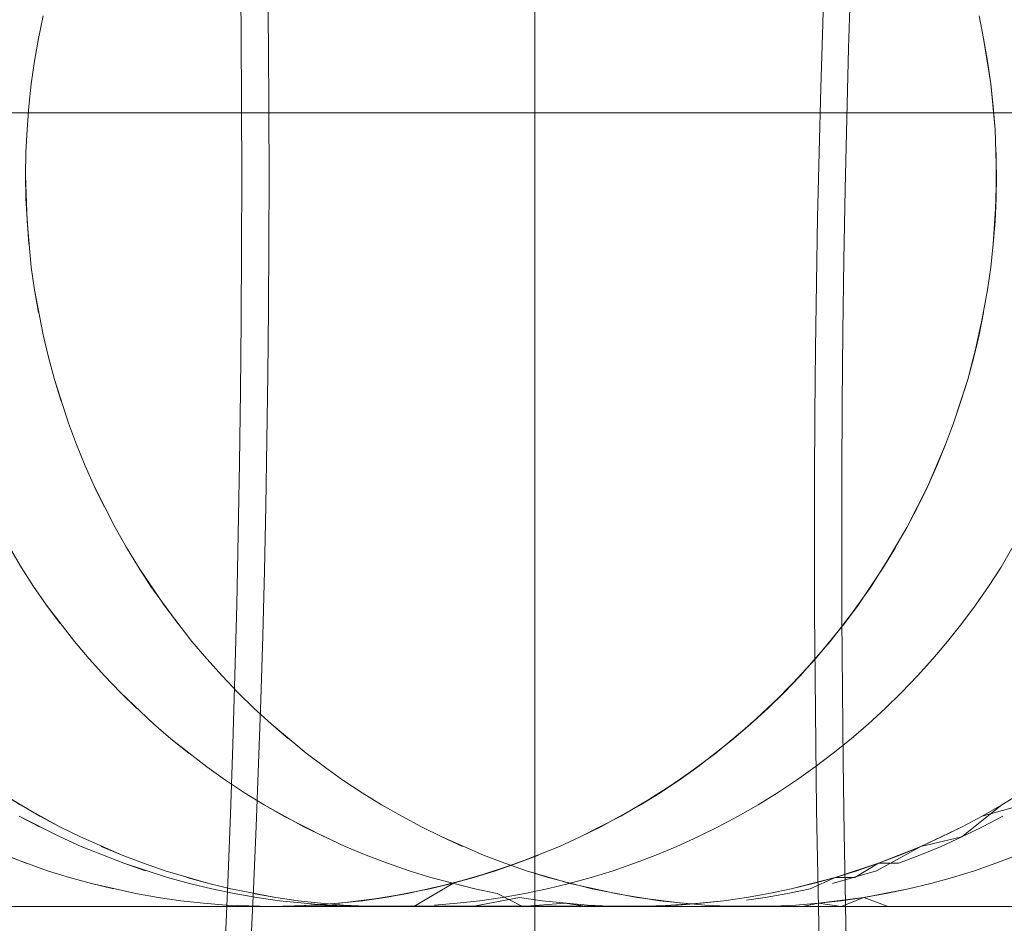
# Model space of a CAD drawing. Units: millimetres. Extents: x 33097 to 40950, y 4976 to 14124.
# Drawn here: x 34406 to 34410, y 9147 to 9150 of the extents above; entities that cross this region are included whole.
import ezdxf

# ---------------------------------------------------------------- set-up
doc = ezdxf.new("R2010")
doc.units = ezdxf.units.MM
doc.header["$MEASUREMENT"] = 0
doc.linetypes.add('Kropki i Kreski', pattern=[360, 180, -90, 0, -90])
doc.layers.add('zestaw_Nr_pióra__7_Nr_pióra__7_Nr_pióra__7', color=7, linetype='Continuous', lineweight=18)

msp = doc.modelspace()

# ---------------------------------------------------------------- linework, layer by layer
at = {"layer": 'zestaw_Nr_pióra__7_Nr_pióra__7_Nr_pióra__7', "linetype": 'Continuous'}
for p, q in [((34408.1414, 9139.5467), (34408.1414, 9159.5467)), ((34407.1366, 9149.8195), (34407.1341, 9150.0642)), ((34409.1338, 9150.0702), (34409.1263, 9149.8523)), ((34407.2277, 9150.004), (34407.2301, 9149.779)), ((34409.2148, 9149.7683), (34409.222, 9150.007)), ((34406.4589, 9149.8783), (34406.4431, 9149.8014)), ((34409.6609, 9149.8783), (34409.6767, 9149.8014)), ((34409.6609, 9149.8783), (34409.6767, 9149.8014)), ((34409.1263, 9149.8523), (34409.1196, 9149.6327)), ((34407.1381, 9149.5743), (34407.1366, 9149.8195)), ((34406.4431, 9149.8014), (34406.4297, 9149.7241)), ((34407.2301, 9149.779), (34407.2315, 9149.5535)), ((34409.6767, 9149.8014), (34409.6901, 9149.7241)), ((34409.6767, 9149.8014), (34409.7011, 9149.6463)), ((34409.2085, 9149.5278), (34409.2148, 9149.7683)), ((34406.4297, 9149.7241), (34406.4187, 9149.6463)), ((34409.6901, 9149.7241), (34409.7011, 9149.6463)), ((34409.6901, 9149.7241), (34409.7011, 9149.6463)), ((34406.4187, 9149.6463), (34406.4101, 9149.5682)), ((34409.7011, 9149.6463), (34409.7157, 9149.4899)), ((34409.7011, 9149.6463), (34409.7096, 9149.5682)), ((34409.1196, 9149.6327), (34409.1138, 9149.4115)), ((34407.1387, 9149.3289), (34407.1381, 9149.5743)), ((34406.4101, 9149.5682), (34406.404, 9149.4899)), ((34407.2315, 9149.5535), (34407.232, 9149.3278)), ((34409.7096, 9149.5682), (34409.7157, 9149.4899)), ((34409.7096, 9149.5682), (34409.7157, 9149.4899)), ((34409.2032, 9149.2859), (34409.2085, 9149.5278)), ((34406.404, 9149.4899), (34406.4004, 9149.4115)), ((34409.7157, 9149.4899), (34409.7206, 9149.333)), ((34409.7157, 9149.4899), (34409.7206, 9149.333)), ((34409.7157, 9149.4899), (34409.7206, 9149.333)), ((34406.4004, 9149.4115), (34406.3991, 9149.333)), ((34409.1138, 9149.4115), (34409.1089, 9149.1891)), ((34409.7194, 9149.4115), (34409.7194, 9149.2544)), ((34406.3991, 9149.333), (34406.404, 9149.176)), ((34406.3991, 9149.333), (34406.4004, 9149.2544)), ((34407.1382, 9149.0835), (34407.1387, 9149.3289)), ((34407.232, 9149.3278), (34407.2316, 9149.102)), ((34409.7206, 9149.333), (34409.7157, 9149.176)), ((34409.7206, 9149.333), (34409.7194, 9149.2544)), ((34409.1989, 9149.0429), (34409.2032, 9149.2859)), ((34406.4004, 9149.2544), (34406.4101, 9149.0977)), ((34409.7194, 9149.2544), (34409.7096, 9149.0977)), ((34409.7194, 9149.2544), (34409.7157, 9149.176)), ((34406.404, 9149.176), (34406.4187, 9149.0196)), ((34409.1089, 9149.1891), (34409.105, 9148.9655)), ((34409.7157, 9149.176), (34409.7096, 9149.0977)), ((34409.7157, 9149.176), (34409.7096, 9149.0977)), ((34407.2316, 9149.102), (34407.2303, 9148.8765)), ((34407.1368, 9148.8383), (34407.1382, 9149.0835)), ((34409.7096, 9149.0977), (34409.7011, 9149.0196)), ((34409.7096, 9149.0977), (34409.7011, 9149.0196)), ((34409.1955, 9148.7989), (34409.1989, 9149.0429)), ((34406.4187, 9149.0196), (34406.4297, 9148.9419)), ((34409.7011, 9149.0196), (34409.6901, 9148.9419)), ((34409.7011, 9149.0196), (34409.6901, 9148.9419)), ((34409.105, 9148.9655), (34409.1019, 9148.741)), ((34406.4297, 9148.9419), (34406.4589, 9148.7876)), ((34406.4297, 9148.9419), (34406.4431, 9148.8645)), ((34409.6901, 9148.9419), (34409.6609, 9148.7876)), ((34409.6901, 9148.9419), (34409.6609, 9148.7876)), ((34407.2303, 9148.8765), (34407.2281, 9148.6514)), ((34409.6767, 9148.8645), (34409.6427, 9148.7112)), ((34409.6767, 9148.8645), (34409.6609, 9148.7876)), ((34407.1344, 9148.5936), (34407.1368, 9148.8383)), ((34409.1931, 9148.5541), (34409.1955, 9148.7989)), ((34406.4589, 9148.7876), (34406.477, 9148.7112)), ((34409.6609, 9148.7876), (34409.6221, 9148.6355)), ((34409.6609, 9148.7876), (34409.6427, 9148.7112)), ((34409.1019, 9148.741), (34409.0997, 9148.5159)), ((34406.477, 9148.7112), (34406.4976, 9148.6355)), ((34409.6427, 9148.7112), (34409.6221, 9148.6355)), ((34409.6427, 9148.7112), (34409.6221, 9148.6355)), ((34406.4976, 9148.6355), (34406.5457, 9148.4861)), ((34406.4976, 9148.6355), (34406.5205, 9148.5604)), ((34407.2281, 9148.6514), (34407.225, 9148.4269)), ((34409.6221, 9148.6355), (34409.574, 9148.4861)), ((34409.6221, 9148.6355), (34409.5992, 9148.5604)), ((34407.1311, 9148.3495), (34407.1344, 9148.5936)), ((34409.1917, 9148.3089), (34409.1931, 9148.5541)), ((34409.5992, 9148.5604), (34409.574, 9148.4861)), ((34409.5992, 9148.5604), (34409.574, 9148.4861)), ((34409.0997, 9148.5159), (34409.0984, 9148.2904)), ((34406.5457, 9148.4861), (34406.5733, 9148.4127)), ((34409.574, 9148.4861), (34409.5465, 9148.4127)), ((34409.574, 9148.4861), (34409.5465, 9148.4127)), ((34407.225, 9148.4269), (34407.221, 9148.2034)), ((34406.5733, 9148.4127), (34406.6031, 9148.3401)), ((34409.5465, 9148.4127), (34409.4846, 9148.2685)), ((34409.5465, 9148.4127), (34409.5167, 9148.3401)), ((34406.6031, 9148.3401), (34406.6351, 9148.2685)), ((34407.1267, 9148.1065), (34407.1311, 9148.3495)), ((34409.5167, 9148.3401), (34409.4846, 9148.2685)), ((34409.5167, 9148.3401), (34409.4846, 9148.2685)), ((34409.1912, 9148.0635), (34409.1917, 9148.3089)), ((34406.6351, 9148.2685), (34406.7059, 9148.1286)), ((34406.6351, 9148.2685), (34406.6694, 9148.198)), ((34409.0984, 9148.2904), (34409.098, 9148.0647)), ((34409.4846, 9148.2685), (34409.4139, 9148.1286)), ((34409.4846, 9148.2685), (34409.4503, 9148.198)), ((34407.221, 9148.2034), (34407.2161, 9147.9809)), ((34409.4503, 9148.198), (34409.4139, 9148.1286)), ((34406.3042, 9148.1286), (34406.3835, 9147.9934)), ((34406.7059, 9148.1286), (34406.7445, 9148.0604)), ((34409.4139, 9148.1286), (34409.3346, 9147.9934)), ((34409.4139, 9148.1286), (34409.3346, 9147.9934)), ((34409.7362, 9147.9934), (34409.8155, 9148.1311)), ((34407.1214, 9147.8646), (34407.1267, 9148.1065)), ((34406.7445, 9148.0604), (34406.7852, 9147.9934)), ((34409.098, 9148.0647), (34409.0985, 9147.8389)), ((34409.1918, 9147.8181), (34409.1912, 9148.0635)), ((34409.3753, 9148.0604), (34409.2918, 9147.9278)), ((34409.3753, 9148.0604), (34409.3346, 9147.9934)), ((34406.3835, 9147.9934), (34406.4263, 9147.9278)), ((34406.7852, 9147.9934), (34406.8727, 9147.8635)), ((34406.7852, 9147.9934), (34406.8279, 9147.9278)), ((34409.3346, 9147.9934), (34409.247, 9147.8635)), ((34409.3346, 9147.9934), (34409.247, 9147.8635)), ((34409.3346, 9147.9934), (34409.247, 9147.8635)), ((34409.6935, 9147.9278), (34409.7362, 9147.9934)), ((34407.2161, 9147.9809), (34407.2103, 9147.7597)), ((34406.4263, 9147.9278), (34406.4711, 9147.8635)), ((34406.8279, 9147.9278), (34406.9195, 9147.8007)), ((34409.2918, 9147.9278), (34409.2003, 9147.8007)), ((34409.6487, 9147.8635), (34409.6935, 9147.9278)), ((34406.4711, 9147.8635), (34406.5665, 9147.7394)), ((34406.5178, 9147.8007), (34406.4711, 9147.8635)), ((34406.8727, 9147.8635), (34406.9682, 9147.7394)), ((34407.1151, 9147.6242), (34407.1214, 9147.8646)), ((34409.247, 9147.8635), (34409.1516, 9147.7394)), ((34409.247, 9147.8635), (34409.2003, 9147.8007)), ((34409.6019, 9147.8007), (34409.6487, 9147.8635)), ((34409.0985, 9147.8389), (34409.0999, 9147.6134)), ((34409.2003, 9147.8007), (34409.101, 9147.6797)), ((34409.2003, 9147.8007), (34409.101, 9147.6797)), ((34409.1933, 9147.5729), (34409.1918, 9147.8181)), ((34409.5532, 9147.7394), (34409.6019, 9147.8007)), ((34407.2103, 9147.7597), (34407.2037, 9147.5401)), ((34406.5665, 9147.7394), (34406.6171, 9147.6797)), ((34406.9682, 9147.7394), (34407.0188, 9147.6797)), ((34409.1516, 9147.7394), (34409.0485, 9147.6216)), ((34409.1516, 9147.7394), (34409.0485, 9147.6216)), ((34409.5026, 9147.6797), (34409.5532, 9147.7394)), ((34406.6171, 9147.6797), (34406.6696, 9147.6216)), ((34407.0188, 9147.6797), (34407.0712, 9147.6216)), ((34409.101, 9147.6797), (34408.9943, 9147.5652)), ((34409.101, 9147.6797), (34408.9943, 9147.5652)), ((34409.4502, 9147.6216), (34409.5026, 9147.6797)), ((34406.6696, 9147.6216), (34406.7238, 9147.5652)), ((34407.0712, 9147.6216), (34407.1254, 9147.5652)), ((34407.1079, 9147.3854), (34407.1151, 9147.6242)), ((34409.0485, 9147.6216), (34408.9384, 9147.5105)), ((34409.0485, 9147.6216), (34408.9943, 9147.5652)), ((34409.396, 9147.5652), (34409.4502, 9147.6216)), ((34409.0999, 9147.6134), (34409.1022, 9147.3884)), ((34406.7238, 9147.5652), (34406.8373, 9147.4577)), ((34406.7797, 9147.5105), (34406.7238, 9147.5652)), ((34407.1254, 9147.5652), (34407.1814, 9147.5105)), ((34408.9943, 9147.5652), (34408.8808, 9147.4577)), ((34408.9943, 9147.5652), (34408.9384, 9147.5105)), ((34409.1958, 9147.3283), (34409.1933, 9147.5729)), ((34409.34, 9147.5105), (34409.396, 9147.5652)), ((34407.2037, 9147.5401), (34407.1961, 9147.3222)), ((34407.1814, 9147.5105), (34407.239, 9147.4577)), ((34408.9384, 9147.5105), (34408.8215, 9147.4067)), ((34408.9384, 9147.5105), (34408.8808, 9147.4577)), ((34409.2824, 9147.4577), (34409.34, 9147.5105)), ((34406.8373, 9147.4577), (34406.8966, 9147.4067)), ((34407.239, 9147.4577), (34407.359, 9147.3576)), ((34407.239, 9147.4577), (34407.2982, 9147.4067)), ((34408.8808, 9147.4577), (34408.7607, 9147.3576)), ((34408.8808, 9147.4577), (34408.8215, 9147.4067)), ((34409.2232, 9147.4067), (34409.2824, 9147.4577)), ((34406.8966, 9147.4067), (34407.0197, 9147.3104)), ((34406.9574, 9147.3576), (34406.8966, 9147.4067)), ((34407.0997, 9147.1485), (34407.1079, 9147.3854)), ((34408.8215, 9147.4067), (34408.6984, 9147.3104)), ((34408.8215, 9147.4067), (34408.6984, 9147.3104)), ((34409.1022, 9147.3884), (34409.1054, 9147.164)), ((34409.1624, 9147.3576), (34409.2232, 9147.4067)), ((34407.359, 9147.3576), (34407.4213, 9147.3104)), ((34408.7607, 9147.3576), (34408.6347, 9147.2653)), ((34409.1001, 9147.3104), (34409.1624, 9147.3576)), ((34407.1961, 9147.3222), (34407.1878, 9147.1063)), ((34409.1993, 9147.0843), (34409.1958, 9147.3283)), ((34407.0197, 9147.3104), (34407.0834, 9147.2653)), ((34407.4213, 9147.3104), (34407.485, 9147.2653)), ((34408.6984, 9147.3104), (34408.5696, 9147.2222)), ((34408.6984, 9147.3104), (34408.6347, 9147.2653)), ((34409.0364, 9147.2653), (34409.1001, 9147.3104)), ((34406.2488, 9147.2653), (34406.3803, 9147.1811)), ((34407.0834, 9147.2653), (34407.1485, 9147.2222)), ((34407.485, 9147.2653), (34407.5501, 9147.2222)), ((34408.6347, 9147.2653), (34408.5032, 9147.1811)), ((34408.6347, 9147.2653), (34408.5696, 9147.2222)), ((34408.9713, 9147.2222), (34409.0364, 9147.2653)), ((34406.3139, 9147.2222), (34406.448, 9147.1422)), ((34407.1485, 9147.2222), (34407.2149, 9147.1811)), ((34407.5501, 9147.2222), (34407.6166, 9147.1811)), ((34408.5696, 9147.2222), (34408.4355, 9147.1422)), ((34408.5696, 9147.2222), (34408.5032, 9147.1811)), ((34408.9048, 9147.1811), (34408.9713, 9147.2222)), ((34409.8059, 9147.2222), (34409.7395, 9147.1811)), ((34409.8059, 9147.2222), (34409.7395, 9147.1811)), ((34406.3803, 9147.1811), (34406.5168, 9147.1055)), ((34407.2149, 9147.1811), (34407.3514, 9147.1055)), ((34407.2826, 9147.1422), (34407.2149, 9147.1811)), ((34407.6166, 9147.1811), (34407.6868, 9147.1422)), ((34408.5032, 9147.1811), (34408.3667, 9147.1055)), ((34408.5032, 9147.1811), (34408.4355, 9147.1422)), ((34408.8372, 9147.1422), (34408.9048, 9147.1811)), ((34409.7395, 9147.1811), (34409.6025, 9147.0709)), ((34409.6718, 9147.1422), (34409.8107, 9147.1811)), ((34409.7395, 9147.1811), (34409.6718, 9147.1422)), ((34407.0906, 9146.9138), (34407.0997, 9147.1485)), ((34409.1054, 9147.164), (34409.1095, 9146.9406)), ((34406.5172, 9147.0709), (34406.3773, 9147.1422)), ((34406.3773, 9147.1422), (34406.4467, 9147.1055)), ((34406.448, 9147.1422), (34406.5168, 9147.1055)), ((34407.4214, 9147.0709), (34407.2826, 9147.1422)), ((34407.6868, 9147.1422), (34407.7531, 9147.1055)), ((34408.4355, 9147.1422), (34408.2967, 9147.0709)), ((34408.4355, 9147.1422), (34408.2967, 9147.0709)), ((34408.7683, 9147.1055), (34408.8372, 9147.1422)), ((34409.6029, 9147.1055), (34409.6718, 9147.1422)), ((34409.6718, 9147.1422), (34409.6029, 9147.1055)), ((34409.7425, 9147.1422), (34409.673, 9147.1055)), ((34406.5168, 9147.1055), (34406.5868, 9147.0709)), ((34407.1878, 9147.1063), (34407.1785, 9146.8926)), ((34407.3514, 9147.1055), (34407.4924, 9147.0386)), ((34407.7531, 9147.1055), (34407.823, 9147.0709)), ((34408.3667, 9147.1055), (34408.2967, 9147.0709)), ((34408.3667, 9147.1055), (34408.2967, 9147.0709)), ((34408.6984, 9147.0709), (34408.7683, 9147.1055)), ((34409.2038, 9146.8414), (34409.1993, 9147.0843)), ((34409.462, 9147.0386), (34409.6029, 9147.1055)), ((34409.6029, 9147.1055), (34409.533, 9147.0709)), ((34409.673, 9147.1055), (34409.6025, 9147.0709)), ((34406.5888, 9147.0386), (34406.5172, 9147.0709)), ((34406.5868, 9147.0709), (34406.7297, 9147.0085)), ((34407.823, 9147.0709), (34407.966, 9147.0085)), ((34407.823, 9147.0709), (34407.894, 9147.0386)), ((34408.2967, 9147.0709), (34408.2257, 9147.0386)), ((34408.2967, 9147.0709), (34408.2257, 9147.0386)), ((34408.6274, 9147.0386), (34408.6984, 9147.0709)), ((34409.6025, 9147.0709), (34409.462, 9147.0386)), ((34409.533, 9147.0709), (34409.462, 9147.0386)), ((34409.6025, 9147.0709), (34409.5309, 9147.0386)), ((34406.4009, 9146.9808), (34406.3104, 9147.0169)), ((34406.7348, 9146.9808), (34406.5888, 9147.0386)), ((34406.5888, 9147.0386), (34406.7348, 9146.9808)), ((34406.6578, 9147.0386), (34406.7297, 9147.0085)), ((34407.4924, 9147.0386), (34407.5643, 9147.0085)), ((34408.2257, 9147.0386), (34408.0809, 9146.9808)), ((34408.2257, 9147.0386), (34408.0809, 9146.9808)), ((34408.5554, 9147.0085), (34408.6274, 9147.0386)), ((34409.462, 9147.0386), (34409.3106, 9146.9553)), ((34409.3171, 9146.9808), (34409.462, 9147.0386)), ((34409.462, 9147.0386), (34409.39, 9147.0085)), ((34409.5309, 9147.0386), (34409.4584, 9147.0085)), ((34406.4746, 9146.9553), (34406.3281, 9147.0085)), ((34406.7297, 9147.0085), (34406.8026, 9146.9808)), ((34406.8842, 9146.9322), (34406.7348, 9146.9808)), ((34406.7348, 9146.9808), (34406.8091, 9146.9553)), ((34406.8026, 9146.9808), (34406.8763, 9146.9553)), ((34407.5643, 9147.0085), (34407.6372, 9146.9808)), ((34407.6372, 9146.9808), (34407.7109, 9146.9553)), ((34408.0809, 9146.9808), (34407.9327, 9146.9322)), ((34407.966, 9147.0085), (34408.0389, 9146.9808)), ((34408.1537, 9147.0085), (34408.0072, 9146.9553)), ((34408.0809, 9146.9808), (34408.0072, 9146.9553)), ((34408.0389, 9146.9808), (34408.1126, 9146.9553)), ((34408.1537, 9147.0085), (34408.0809, 9146.9808)), ((34408.4088, 9146.9553), (34408.4825, 9146.9808)), ((34408.4825, 9146.9808), (34408.5554, 9147.0085)), ((34409.169, 9146.9322), (34409.3171, 9146.9808)), ((34409.3171, 9146.9808), (34409.2356, 9146.9322)), ((34409.3171, 9146.9808), (34409.2434, 9146.9553)), ((34409.39, 9147.0085), (34409.3171, 9146.9808)), ((34409.3849, 9146.9808), (34409.3171, 9146.9808)), ((34409.4584, 9147.0085), (34409.3849, 9146.9808)), ((34409.6451, 9146.9553), (34409.7188, 9146.9808)), ((34409.6451, 9146.9553), (34409.7188, 9146.9808)), ((34409.7188, 9146.9808), (34409.7917, 9147.0085)), ((34409.7188, 9146.9808), (34409.7917, 9147.0085)), ((34406.5491, 9146.9322), (34406.4746, 9146.9553)), ((34406.8763, 9146.9553), (34407.0259, 9146.9115)), ((34407.7109, 9146.9553), (34407.7854, 9146.9322)), ((34408.0072, 9146.9553), (34407.8576, 9146.9115)), ((34408.0072, 9146.9553), (34407.9327, 9146.9322)), ((34408.1126, 9146.9553), (34408.2622, 9146.9115)), ((34408.1126, 9146.9553), (34408.187, 9146.9322)), ((34408.3344, 9146.9322), (34408.4088, 9146.9553)), ((34409.3106, 9146.9553), (34409.1598, 9146.9115)), ((34409.2434, 9146.9553), (34409.169, 9146.9322)), ((34409.5707, 9146.9322), (34409.6451, 9146.9553)), ((34409.5707, 9146.9322), (34409.6451, 9146.9553)), ((34406.6242, 9146.9115), (34406.5491, 9146.9322)), ((34406.7763, 9146.8773), (34406.6242, 9146.9115)), ((34406.7, 9146.8932), (34406.6242, 9146.9115)), ((34406.9599, 9146.9115), (34406.8842, 9146.9322)), ((34406.9508, 9146.9322), (34407.0259, 9146.9115)), ((34407.0363, 9146.8932), (34406.9599, 9146.9115)), ((34407.0259, 9146.9115), (34407.1016, 9146.8932)), ((34407.0806, 9146.6814), (34407.0906, 9146.9138)), ((34407.8576, 9146.9115), (34407.7056, 9146.8773)), ((34407.8605, 9146.9115), (34407.727, 9146.833)), ((34407.9327, 9146.9322), (34407.7818, 9146.8932)), ((34407.8576, 9146.9115), (34407.7818, 9146.8932)), ((34407.7854, 9146.9322), (34407.9363, 9146.8932)), ((34407.9327, 9146.9322), (34407.8576, 9146.9115)), ((34408.1835, 9146.8932), (34408.2592, 9146.9115)), ((34408.187, 9146.9322), (34408.3379, 9146.8932)), ((34408.2592, 9146.9115), (34408.3344, 9146.9322)), ((34408.2622, 9146.9115), (34408.4229, 9146.8768)), ((34409.0181, 9146.8932), (34409.169, 9146.9322)), ((34409.0939, 9146.9115), (34409.0181, 9146.8932)), ((34409.169, 9146.9322), (34409.0834, 9146.8932)), ((34409.169, 9146.9322), (34409.0939, 9146.9115)), ((34409.1095, 9146.9406), (34409.1145, 9146.7183)), ((34409.2356, 9146.9322), (34409.169, 9146.9322)), ((34409.4198, 9146.8932), (34409.4955, 9146.9115)), ((34409.4198, 9146.8932), (34409.4955, 9146.9115)), ((34409.4955, 9146.9115), (34409.5707, 9146.9322)), ((34409.4955, 9146.9115), (34409.5707, 9146.9322)), ((34406.853, 9146.8637), (34406.7763, 9146.8773)), ((34407.1132, 9146.8773), (34407.0363, 9146.8932)), ((34407.1016, 9146.8932), (34407.2547, 9146.8637)), ((34407.1906, 9146.8637), (34407.1132, 9146.8773)), ((34407.1785, 9146.8926), (34407.1684, 9146.6812)), ((34407.1779, 9146.8773), (34407.2547, 9146.8637)), ((34407.7056, 9146.8773), (34407.5517, 9146.8527)), ((34407.7818, 9146.8932), (34407.6288, 9146.8637)), ((34407.7818, 9146.8932), (34407.6288, 9146.8637)), ((34407.7056, 9146.8773), (34407.6288, 9146.8637)), ((34407.9363, 9146.8932), (34408.0125, 9146.8773)), ((34408.0125, 9146.8773), (34408.0994, 9146.833)), ((34408.0305, 9146.8637), (34408.1072, 9146.8773)), ((34408.1072, 9146.8773), (34408.1835, 9146.8932)), ((34408.3379, 9146.8932), (34408.4909, 9146.8637)), ((34408.4229, 9146.8768), (34408.568, 9146.8527)), ((34408.8651, 9146.8637), (34408.9418, 9146.8773)), ((34408.9418, 9146.8773), (34408.8651, 9146.8637)), ((34409.0065, 9146.8773), (34408.9292, 9146.8637)), ((34408.9418, 9146.8773), (34409.0181, 9146.8932)), ((34409.0181, 9146.8932), (34408.9418, 9146.8773)), ((34409.0834, 9146.8932), (34409.0065, 9146.8773)), ((34409.2667, 9146.8637), (34409.4198, 9146.8932)), ((34409.2667, 9146.8637), (34409.3435, 9146.8773)), ((34409.3435, 9146.8773), (34409.4198, 9146.8932)), ((34406.9301, 9146.8527), (34406.853, 9146.8637)), ((34407.0076, 9146.8441), (34406.9301, 9146.8527)), ((34407.0852, 9146.8379), (34407.0076, 9146.8441)), ((34407.2683, 9146.8527), (34407.1906, 9146.8637)), ((34407.2547, 9146.8637), (34407.3318, 9146.8527)), ((34407.4247, 9146.8379), (34407.2683, 9146.8527)), ((34407.4247, 9146.8379), (34407.2683, 9146.8527)), ((34407.4743, 9146.8441), (34407.3188, 9146.8342)), ((34407.3318, 9146.8527), (34407.4092, 9146.8441)), ((34407.5517, 9146.8527), (34407.3966, 9146.8379)), ((34407.5517, 9146.8527), (34407.3966, 9146.8379)), ((34407.4092, 9146.8441), (34407.4869, 9146.8379)), ((34407.6288, 9146.8637), (34407.4743, 9146.8441)), ((34407.6288, 9146.8637), (34407.5517, 9146.8527)), ((34407.7983, 9146.8379), (34407.8759, 9146.8441)), ((34407.8759, 9146.8441), (34407.9534, 9146.8527)), ((34408.0893, 9146.8637), (34407.9268, 9146.833)), ((34407.9534, 9146.8527), (34408.0305, 9146.8637)), ((34408.1664, 9146.8527), (34408.0893, 9146.8637)), ((34408.0994, 9146.833), (34408.2438, 9146.8441)), ((34408.3215, 9146.8379), (34408.1664, 9146.8527)), ((34408.2438, 9146.8441), (34408.3215, 9146.833)), ((34408.4909, 9146.8637), (34408.6455, 9146.8441)), ((34408.7105, 9146.8441), (34408.5551, 9146.8342)), ((34408.568, 9146.8527), (34408.7231, 9146.8379)), ((34408.6329, 9146.8379), (34408.788, 9146.8527)), ((34408.7105, 9146.8441), (34408.6329, 9146.8379)), ((34408.788, 9146.8527), (34408.7105, 9146.8441)), ((34408.788, 9146.8527), (34408.8651, 9146.8637)), ((34408.8651, 9146.8637), (34408.788, 9146.8527)), ((34408.9292, 9146.8637), (34408.8651, 9146.8546)), ((34409.0345, 9146.8379), (34409.1122, 9146.8441)), ((34409.0345, 9146.8379), (34409.1122, 9146.8441)), ((34409.1122, 9146.8441), (34409.057, 9146.833)), ((34409.1122, 9146.8441), (34409.2667, 9146.8637)), ((34409.1122, 9146.8441), (34409.1896, 9146.8527)), ((34409.1893, 9146.833), (34409.1122, 9146.8441)), ((34409.2667, 9146.8637), (34409.1893, 9146.833)), ((34409.1896, 9146.8527), (34409.2667, 9146.8637)), ((34409.3498, 9146.833), (34409.2667, 9146.8637)), ((34406.3809, 9146.833), (34406.1454, 9146.833)), ((34406.4548, 9146.833), (34406.2753, 9146.833)), ((34406.5175, 9146.833), (34406.2867, 9146.833)), ((34406.5149, 9146.833), (34406.3513, 9146.833)), ((34406.571, 9146.833), (34406.363, 9146.833)), ((34406.478, 9146.833), (34406.3674, 9146.833)), ((34406.6163, 9146.833), (34406.3809, 9146.833)), ((34406.6389, 9146.833), (34406.4548, 9146.833)), ((34406.582, 9146.833), (34406.478, 9146.833)), ((34406.6732, 9146.833), (34406.5149, 9146.833)), ((34406.7467, 9146.833), (34406.5175, 9146.833)), ((34406.7824, 9146.833), (34406.571, 9146.833)), ((34406.6794, 9146.833), (34406.582, 9146.833)), ((34406.8511, 9146.833), (34406.6163, 9146.833)), ((34406.8276, 9146.833), (34406.6389, 9146.833)), ((34406.8258, 9146.833), (34406.6732, 9146.833)), ((34406.77, 9146.833), (34406.6794, 9146.833)), ((34406.9741, 9146.833), (34406.7467, 9146.833)), ((34406.9304, 9146.833), (34406.77, 9146.833)), ((34406.8537, 9146.833), (34406.77, 9146.833)), ((34406.9969, 9146.833), (34406.7824, 9146.833)), ((34406.9728, 9146.833), (34406.8258, 9146.833)), ((34407.0206, 9146.833), (34406.8276, 9146.833)), ((34407.0853, 9146.833), (34406.8511, 9146.833)), ((34407.0001, 9146.833), (34406.9304, 9146.833)), ((34407.1139, 9146.833), (34406.9728, 9146.833)), ((34407.1994, 9146.833), (34406.9741, 9146.833)), ((34407.2144, 9146.833), (34406.9969, 9146.833)), ((34407.0627, 9146.833), (34407.0001, 9146.833)), ((34407.2178, 9146.833), (34407.0206, 9146.833)), ((34407.1181, 9146.833), (34407.0627, 9146.833)), ((34407.2409, 9146.833), (34407.0852, 9146.8379)), ((34407.2409, 9146.833), (34407.0852, 9146.8379)), ((34407.3184, 9146.833), (34407.0853, 9146.833)), ((34407.249, 9146.833), (34407.1139, 9146.833)), ((34407.2073, 9146.833), (34407.1181, 9146.833)), ((34407.1663, 9146.833), (34407.1181, 9146.833)), ((34407.2409, 9146.833), (34407.1663, 9146.833)), ((34407.4225, 9146.833), (34407.1994, 9146.833)), ((34407.3188, 9146.8342), (34407.2073, 9146.833)), ((34407.4347, 9146.833), (34407.2144, 9146.833)), ((34407.4189, 9146.833), (34407.2178, 9146.833)), ((34407.3966, 9146.8379), (34407.2409, 9146.833)), ((34407.3966, 9146.8379), (34407.2409, 9146.833)), ((34407.3966, 9146.8379), (34407.2409, 9146.833)), ((34407.378, 9146.833), (34407.249, 9146.833)), ((34407.5505, 9146.833), (34407.3184, 9146.833)), ((34407.5008, 9146.833), (34407.378, 9146.833)), ((34407.4743, 9146.8342), (34407.3966, 9146.8379)), ((34407.6238, 9146.833), (34407.4189, 9146.833)), ((34407.643, 9146.833), (34407.4225, 9146.833)), ((34407.5817, 9146.833), (34407.4247, 9146.8379)), ((34407.5849, 9146.833), (34407.4247, 9146.8379)), ((34407.6574, 9146.833), (34407.4347, 9146.833)), ((34408.5551, 9146.8342), (34407.4743, 9146.8342)), ((34407.4869, 9146.8379), (34407.5647, 9146.8342)), ((34407.6171, 9146.833), (34407.5008, 9146.833)), ((34407.7811, 9146.833), (34407.5505, 9146.833)), ((34407.5647, 9146.8342), (34407.6425, 9146.8342)), ((34407.6136, 9146.833), (34407.5817, 9146.833)), ((34407.5956, 9146.833), (34407.5849, 9146.833)), ((34407.6391, 9146.833), (34407.5956, 9146.833)), ((34407.7592, 9146.833), (34407.6136, 9146.833)), ((34407.727, 9146.833), (34407.6171, 9146.833)), ((34407.8322, 9146.833), (34407.6238, 9146.833)), ((34407.6718, 9146.833), (34407.6391, 9146.833)), ((34407.6425, 9146.8342), (34407.6815, 9146.8342)), ((34407.8609, 9146.833), (34407.643, 9146.833)), ((34407.8825, 9146.833), (34407.6574, 9146.833)), ((34407.7119, 9146.833), (34407.6718, 9146.833)), ((34407.6815, 9146.8342), (34407.7203, 9146.8354)), ((34407.8138, 9146.833), (34407.7119, 9146.833)), ((34407.7203, 9146.8354), (34407.7983, 9146.834)), ((34407.8302, 9146.833), (34407.727, 9146.833)), ((34408.0101, 9146.833), (34407.7811, 9146.833)), ((34407.7983, 9146.834), (34408.8788, 9146.833)), ((34407.8756, 9146.833), (34407.8138, 9146.833)), ((34407.9268, 9146.833), (34407.8302, 9146.833)), ((34408.044, 9146.833), (34407.8322, 9146.833)), ((34408.0758, 9146.833), (34407.8609, 9146.833)), ((34408.0203, 9146.833), (34407.8756, 9146.833)), ((34407.9444, 9146.833), (34407.8756, 9146.833)), ((34408.1097, 9146.833), (34407.8825, 9146.833)), ((34408.0166, 9146.833), (34407.9268, 9146.833)), ((34408.1032, 9146.833), (34407.9444, 9146.833)), ((34408.2372, 9146.833), (34408.0101, 9146.833)), ((34408.1753, 9146.833), (34408.0166, 9146.833)), ((34408.193, 9146.833), (34408.0203, 9146.833)), ((34408.2589, 9146.833), (34408.044, 9146.833)), ((34408.2876, 9146.833), (34408.0758, 9146.833)), ((34408.2895, 9146.833), (34408.1032, 9146.833)), ((34408.3386, 9146.833), (34408.1097, 9146.833)), ((34408.2442, 9146.833), (34408.1753, 9146.833)), ((34408.3928, 9146.833), (34408.193, 9146.833)), ((34408.4623, 9146.833), (34408.2372, 9146.833)), ((34408.3059, 9146.833), (34408.2442, 9146.833)), ((34408.4767, 9146.833), (34408.2589, 9146.833)), ((34408.496, 9146.833), (34408.2876, 9146.833)), ((34408.3993, 9146.8342), (34408.3215, 9146.8379)), ((34408.3215, 9146.833), (34408.4772, 9146.833)), ((34408.5693, 9146.833), (34408.3386, 9146.833)), ((34408.5026, 9146.833), (34408.3928, 9146.833)), ((34408.5551, 9146.8342), (34408.3993, 9146.8342)), ((34408.6851, 9146.833), (34408.4623, 9146.833)), ((34408.6973, 9146.833), (34408.4767, 9146.833)), ((34408.4772, 9146.833), (34408.6329, 9146.8379)), ((34408.7009, 9146.833), (34408.496, 9146.833)), ((34408.619, 9146.833), (34408.5026, 9146.833)), ((34408.6329, 9146.8379), (34408.5551, 9146.8342)), ((34408.8013, 9146.833), (34408.5693, 9146.833)), ((34408.7417, 9146.833), (34408.619, 9146.833)), ((34408.9053, 9146.833), (34408.6851, 9146.833)), ((34408.9203, 9146.833), (34408.6973, 9146.833)), ((34408.902, 9146.833), (34408.7009, 9146.833)), ((34408.7231, 9146.8379), (34408.8009, 9146.8342)), ((34408.8707, 9146.833), (34408.7417, 9146.833)), ((34408.8009, 9146.8342), (34408.9567, 9146.8342)), ((34408.8009, 9146.8342), (34408.8788, 9146.833)), ((34409.0345, 9146.833), (34408.8013, 9146.833)), ((34409.0058, 9146.833), (34408.8707, 9146.833)), ((34408.8788, 9146.833), (34408.9567, 9146.8342)), ((34409.0991, 9146.833), (34408.902, 9146.833)), ((34409.1228, 9146.833), (34408.9053, 9146.833)), ((34409.1457, 9146.833), (34408.9203, 9146.833)), ((34408.9567, 9146.8342), (34409.0345, 9146.8379)), ((34408.9567, 9146.8342), (34409.0345, 9146.8379)), ((34409.1469, 9146.833), (34409.0058, 9146.833)), ((34409.057, 9146.833), (34409.0345, 9146.833)), ((34409.2686, 9146.833), (34409.0345, 9146.833)), ((34409.2922, 9146.833), (34409.0991, 9146.833)), ((34409.2661, 9146.833), (34409.1196, 9146.833)), ((34409.3374, 9146.833), (34409.1228, 9146.833)), ((34409.373, 9146.833), (34409.1457, 9146.833)), ((34409.2939, 9146.833), (34409.1469, 9146.833)), ((34409.2092, 9146.5997), (34409.2038, 9146.8414)), ((34409.4403, 9146.833), (34409.2661, 9146.833)), ((34409.5035, 9146.833), (34409.2686, 9146.833)), ((34409.4808, 9146.833), (34409.2922, 9146.833)), ((34409.4466, 9146.833), (34409.2939, 9146.833)), ((34409.5488, 9146.833), (34409.3374, 9146.833)), ((34409.5377, 9146.833), (34409.3498, 9146.833)), ((34409.6022, 9146.833), (34409.373, 9146.833)), ((34409.5377, 9146.833), (34409.4403, 9146.833)), ((34409.6048, 9146.833), (34409.4466, 9146.833)), ((34409.665, 9146.833), (34409.4808, 9146.833)), ((34409.7388, 9146.833), (34409.5035, 9146.833)), ((34409.6417, 9146.833), (34409.5377, 9146.833)), ((34409.7568, 9146.833), (34409.5488, 9146.833)), ((34409.833, 9146.833), (34409.6022, 9146.833)), ((34409.7685, 9146.833), (34409.6048, 9146.833)), ((34409.7524, 9146.833), (34409.6417, 9146.833)), ((34409.8444, 9146.833), (34409.665, 9146.833)), ((34409.9744, 9146.833), (34409.7388, 9146.833))]:
    msp.add_line(p, q, dxfattribs=at)
at = {"layer": 'zestaw_Nr_pióra__7_Nr_pióra__7_Nr_pióra__7', "linetype": 'Kropki i Kreski'}
msp.add_line((34346.7469, 9149.5467), (34411.7469, 9149.5467), dxfattribs=at)

doc.saveas('drawing.dxf')
